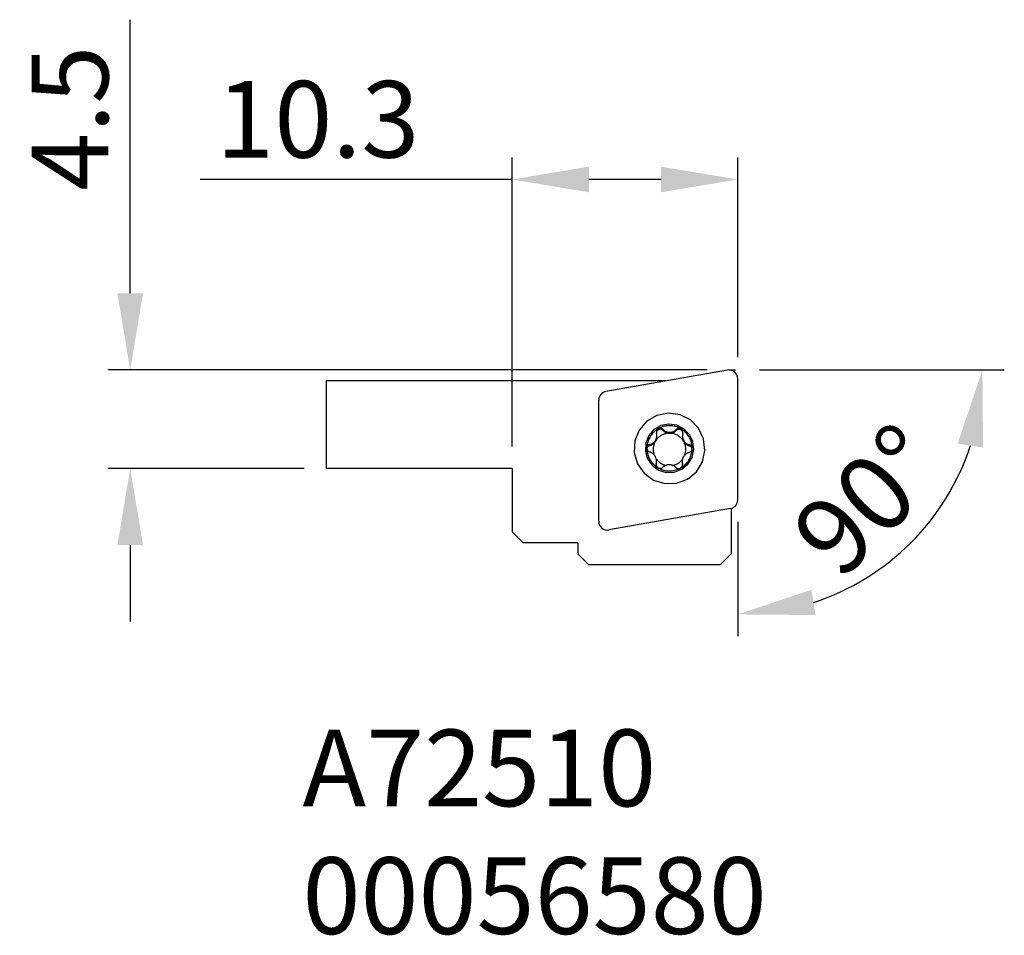
# Model space of a CAD drawing. Extents: x -40.6 to 4.4, y 31.7 to 73.5.
import ezdxf

# ---------------------------------------------------------------- set-up
doc = ezdxf.new("R2010")
doc.units = 0
doc.header["$LTSCALE"] = 10
doc.header["$PDMODE"] = 2
doc.linetypes.add('HIDDEN', pattern=[0.375, 0.25, -0.125])
doc.layers.get('DEFPOINTS').update_dxf_attribs({"linetype": 'CONTINUOUS'})
for name, color, linetype in [('1', 4, 'CONTINUOUS'), ('2', 7, 'CONTINUOUS'), ('3', 1, 'HIDDEN'), ('SK6', 5, 'CONTINUOUS')]:
    doc.layers.add(name, color=color, linetype=linetype)
doc.styles.add('SIMPLEX', font='simplex')
doc.dimstyles.new('V-TYGEN_-160', dxfattribs={"dimtxt": 3.5, "dimasz": 3.5, "dimexe": 1, "dimexo": 1, "dimgap": 1, "dimtad": 1, "dimdec": 0, "dimzin": 0, "dimdsep": 46, "dimtxsty": 'STANDARD', "dimcen": 0, "dimadec": 0, "dimazin": 0, "dimtfac": 1, "dimtdec": 0, "dimtofl": 0, "dimtmove": 0, "dimatfit": 3, "dimfxl": 1, "dimtolj": 1, "dimtzin": 0, "dimlwd": -1, "dimarcsym": 0})

# ---------------------------------------------------------------- blocks, each defined once
blk = doc.blocks.new('*D6')
at = {"layer": '2', "color": 0, "lineweight": -2}
for p, q in [((-18.102, 54.025), (-18.102, 67.225)), ((-7.802, 58.125), (-7.802, 67.225))]:
    blk.add_line(p, q, dxfattribs=at)
at = {"layer": '2', "color": 0}
for p, q in [((-18.102, 66.225), (-32.352, 66.225)), ((-11.302, 66.225), (-14.602, 66.225))]:
    blk.add_line(p, q, dxfattribs=at)
for points in [[(-14.602, 66.809), (-14.602, 65.642), (-18.102, 66.225)], [(-11.302, 66.809), (-11.302, 65.642), (-7.802, 66.225)]]:
    blk.add_solid(points, dxfattribs=at)
at = {"layer": 'DEFPOINTS', "color": 0}
for p in [(-7.802, 66.225), (-7.802, 57.125), (-18.102, 53.025)]:
    blk.add_point(p, dxfattribs=at)
at = {"layer": '2', "color": 0, "insert": (-26.977, 68.975), "char_height": 3.5, "attachment_point": 5}
blk.add_mtext('\\A1;10.3', dxfattribs=at)
blk = doc.blocks.new('*D7')
at = {"layer": '2', "color": 0}
for p, q in [((-35.544, 61.025), (-35.544, 73.525)), ((-35.544, 49.525), (-35.544, 46.025))]:
    blk.add_line(p, q, dxfattribs=at)
at = {"layer": '2', "color": 0, "lineweight": -2}
for p, q in [((-9.202, 57.525), (-36.544, 57.525)), ((-27.602, 53.025), (-36.544, 53.025))]:
    blk.add_line(p, q, dxfattribs=at)
at = {"layer": '2', "color": 0}
for points in [[(-36.127, 61.025), (-34.961, 61.025), (-35.544, 57.525)], [(-36.127, 49.525), (-34.961, 49.525), (-35.544, 53.025)]]:
    blk.add_solid(points, dxfattribs=at)
at = {"layer": 'DEFPOINTS', "color": 0}
for p in [(-35.544, 57.525), (-8.202, 57.525), (-26.602, 53.025)]:
    blk.add_point(p, dxfattribs=at)
at = {"layer": '2', "color": 0, "insert": (-38.294, 69.025), "char_height": 3.5, "attachment_point": 5, "rotation": 90}
blk.add_mtext('\\A1;4.5', dxfattribs=at)
blk = doc.blocks.new('*D8')
at = {"layer": '2', "color": 0, "lineweight": -2}
for p, q in [((-6.802, 57.525), (4.369, 57.525)), ((-7.802, 50.588), (-7.802, 45.355))]:
    blk.add_line(p, q, dxfattribs=at)
at = {"layer": '2', "color": 0}
blk.add_arc((-7.802, 57.525), 11.17, 288.0265, 341.9735, dxfattribs=at)
for points in [[(2.244, 54.16), (3.397, 53.977), (3.369, 57.525)], [(-4.254, 46.327), (-4.436, 47.479), (-7.802, 46.355)]]:
    blk.add_solid(points, dxfattribs=at)
at = {"layer": 'DEFPOINTS', "color": 0}
for p in [(-8.202, 57.525), (-7.911, 57.525), (-7.802, 57.125), (-7.802, 51.588), (-2.216, 47.852)]:
    blk.add_point(p, dxfattribs=at)
at = {"layer": '2', "color": 0, "insert": (-1.848, 51.571), "char_height": 3.5, "attachment_point": 5, "rotation": 45}
blk.add_mtext('\\A1;90°', dxfattribs=at)

msp = doc.modelspace()

# ---------------------------------------------------------------- linework, layer by layer
at = {"layer": '1'}
for p, q in [((-8.271, 57.519), (-13.821, 56.541)), ((-7.802, 51.588), (-7.802, 57.125)), ((-26.602, 57.025), (-26.602, 53.025)), ((-11.072, 57.025), (-26.602, 57.025)), ((-14.152, 50.609), (-14.152, 56.147)), ((-11.5, 54.458), (-11.498, 54.503)), ((-11.211, 54.761), (-11.208, 54.809)), ((-10.613, 54.755), (-10.61, 54.803)), ((-10.325, 54.535), (-10.328, 54.489)), ((-11.819, 54.071), (-11.817, 54.119)), ((-11.585, 54.266), (-11.587, 54.223)), ((-11.535, 54.312), (-11.532, 54.354)), ((-10.018, 54.059), (-10.015, 54.108)), ((-11.528, 53.204), (-11.525, 53.252)), ((-11.513, 53.293), (-11.511, 53.339)), ((-10.339, 53.369), (-10.341, 53.324)), ((-10.328, 53.193), (-10.325, 53.242)), ((-18.102, 53.025), (-26.602, 53.025)), ((-21.802, 53.025), (-21.802, 53.025)), ((-18.102, 53.025), (-18.102, 50.125)), ((-8.132, 51.194), (-13.682, 50.215)), ((-8.102, 51.199), (-8.102, 49.125)), ((-17.602, 49.625), (-18.102, 50.125)), ((-15.102, 49.625), (-17.602, 49.625)), ((-15.102, 49.625), (-15.102, 49.125)), ((-14.602, 48.625), (-15.102, 49.125)), ((-8.602, 48.625), (-8.102, 49.125)), ((-8.602, 48.625), (-14.602, 48.625))]:
    msp.add_line(p, q, dxfattribs=at)
for points in [[(-9.3, 53.848, 0), (-9.361, 54.378, 0), (-9.59, 54.858, 0), (-9.962, 55.239, 0), (-10.439, 55.478, 0), (-10.968, 55.55, 0), (-11.491, 55.446, 0), (-11.952, 55.179, 0), (-12.301, 54.777, 0), (-12.5, 54.283, 0), (-12.528, 53.751, 0), (-12.382, 53.239, 0), (-12.076, 52.802, 0), (-11.646, 52.488, 0), (-11.136, 52.331, 0), (-10.603, 52.347, 0), (-10.104, 52.535, 0), (-9.693, 52.874, 0), (-9.415, 53.329, 0), (-9.3, 53.848, 0)], [(-9.808, 53.885, 0), (-9.85, 54.248, 0), (-10.007, 54.578, 0), (-10.262, 54.839, 0), (-10.589, 55.003, 0), (-10.952, 55.052, 0), (-11.31, 54.981, 0), (-11.627, 54.798, 0), (-11.866, 54.522, 0), (-12.003, 54.183, 0), (-12.022, 53.818, 0), (-11.921, 53.467, 0), (-11.712, 53.168, 0), (-11.417, 52.953, 0), (-11.067, 52.845, 0), (-10.702, 52.856, 0), (-10.36, 52.984, 0), (-10.078, 53.217, 0), (-9.887, 53.529, 0), (-9.808, 53.885, 0)], [(-10.393, 54.833, 0), (-10.442, 54.861, 0), (-10.494, 54.886, 0), (-10.546, 54.907, 0), (-10.6, 54.926, 0), (-10.654, 54.942, 0), (-10.71, 54.955, 0), (-10.766, 54.965, 0), (-10.822, 54.972, 0), (-10.879, 54.976, 0), (-10.936, 54.976, 0), (-10.993, 54.974, 0), (-11.049, 54.968, 0), (-11.105, 54.959, 0), (-11.161, 54.947, 0), (-11.216, 54.933, 0), (-11.27, 54.915, 0), (-11.323, 54.894, 0), (-11.375, 54.87, 0), (-11.425, 54.844, 0)], [(-11.208, 54.809, 0), (-11.221, 54.821, 0), (-11.234, 54.832, 0), (-11.249, 54.842, 0), (-11.265, 54.85, 0), (-11.281, 54.857, 0), (-11.298, 54.862, 0), (-11.316, 54.865, 0), (-11.335, 54.866, 0), (-11.353, 54.866, 0), (-11.372, 54.863, 0), (-11.39, 54.859, 0), (-11.408, 54.852, 0), (-11.425, 54.844, 0)], [(-10.393, 54.833, 0), (-10.41, 54.842, 0), (-10.427, 54.849, 0), (-10.445, 54.854, 0), (-10.464, 54.857, 0), (-10.482, 54.858, 0), (-10.501, 54.857, 0), (-10.519, 54.854, 0), (-10.536, 54.849, 0), (-10.553, 54.843, 0), (-10.569, 54.835, 0), (-10.584, 54.825, 0), (-10.598, 54.815, 0), (-10.61, 54.803, 0)], [(-11.425, 54.844, 0), (-11.474, 54.814, 0), (-11.522, 54.782, 0), (-11.567, 54.748, 0), (-11.611, 54.711, 0), (-11.652, 54.671, 0), (-11.692, 54.629, 0), (-11.728, 54.586, 0), (-11.763, 54.54, 0), (-11.795, 54.492, 0), (-11.824, 54.443, 0), (-11.85, 54.392, 0), (-11.873, 54.34, 0), (-11.894, 54.286, 0), (-11.911, 54.232, 0), (-11.926, 54.177, 0), (-11.937, 54.12, 0), (-11.946, 54.064, 0), (-11.951, 54.007, 0), (-11.953, 53.95, 0)], [(-10.913, 54.634, 0), (-10.951, 54.634, 0), (-10.99, 54.631, 0), (-11.028, 54.627, 0), (-11.066, 54.62, 0), (-11.103, 54.612, 0), (-11.14, 54.601, 0), (-11.176, 54.589, 0), (-11.212, 54.575, 0), (-11.247, 54.559, 0), (-11.281, 54.541, 0), (-11.314, 54.522, 0), (-11.346, 54.501, 0), (-11.377, 54.478, 0), (-11.407, 54.454, 0), (-11.435, 54.428, 0), (-11.462, 54.401, 0), (-11.488, 54.372, 0), (-11.512, 54.343, 0), (-11.535, 54.312, 0)], [(-11.535, 54.312, 0), (-11.531, 54.319, 0), (-11.529, 54.326, 0), (-11.526, 54.334, 0), (-11.523, 54.341, 0), (-11.52, 54.349, 0), (-11.518, 54.356, 0), (-11.516, 54.364, 0), (-11.514, 54.372, 0), (-11.512, 54.379, 0), (-11.51, 54.387, 0), (-11.508, 54.395, 0), (-11.507, 54.403, 0), (-11.505, 54.411, 0), (-11.504, 54.419, 0), (-11.503, 54.426, 0), (-11.502, 54.434, 0), (-11.501, 54.442, 0), (-11.5, 54.45, 0), (-11.5, 54.458, 0)], [(-11.532, 54.354, 0), (-11.522, 54.38, 0), (-11.514, 54.405, 0), (-11.507, 54.432, 0), (-11.502, 54.458, 0), (-11.499, 54.484, 0), (-11.497, 54.51, 0), (-11.497, 54.536, 0), (-11.498, 54.562, 0), (-11.501, 54.587, 0), (-11.505, 54.612, 0), (-11.511, 54.637, 0)], [(-11.425, 54.844, 0), (-11.441, 54.834, 0), (-11.456, 54.822, 0), (-11.47, 54.808, 0), (-11.482, 54.793, 0), (-11.492, 54.778, 0), (-11.501, 54.761, 0), (-11.507, 54.743, 0), (-11.512, 54.726, 0), (-11.515, 54.708, 0), (-11.517, 54.69, 0), (-11.517, 54.672, 0), (-11.515, 54.654, 0), (-11.511, 54.637, 0)], [(-11.211, 54.761, 0), (-11.226, 54.775, 0), (-11.243, 54.787, 0), (-11.261, 54.797, 0), (-11.281, 54.805, 0), (-11.301, 54.81, 0), (-11.321, 54.814, 0), (-11.342, 54.814, 0), (-11.363, 54.813, 0), (-11.384, 54.809, 0), (-11.403, 54.803, 0), (-11.422, 54.794, 0), (-11.44, 54.784, 0), (-11.457, 54.771, 0), (-11.472, 54.757, 0), (-11.485, 54.74, 0), (-11.496, 54.723, 0), (-11.506, 54.704, 0), (-11.512, 54.685, 0), (-11.517, 54.664, 0)], [(-11.211, 54.761, 0), (-11.198, 54.749, 0), (-11.185, 54.737, 0), (-11.172, 54.726, 0), (-11.158, 54.715, 0), (-11.144, 54.705, 0), (-11.129, 54.696, 0), (-11.114, 54.687, 0), (-11.098, 54.679, 0), (-11.082, 54.671, 0), (-11.066, 54.665, 0), (-11.05, 54.658, 0), (-11.033, 54.653, 0), (-11.017, 54.648, 0), (-11, 54.644, 0), (-10.983, 54.641, 0), (-10.965, 54.638, 0), (-10.948, 54.636, 0), (-10.931, 54.635, 0), (-10.913, 54.634, 0)], [(-11.208, 54.809, 0), (-11.187, 54.788, 0), (-11.164, 54.768, 0), (-11.139, 54.75, 0), (-11.113, 54.733, 0), (-11.085, 54.718, 0), (-11.056, 54.705, 0), (-11.025, 54.694, 0), (-10.993, 54.686, 0), (-10.961, 54.68, 0), (-10.928, 54.677, 0), (-10.895, 54.677, 0), (-10.861, 54.679, 0), (-10.829, 54.684, 0), (-10.797, 54.692, 0), (-10.766, 54.702, 0), (-10.736, 54.714, 0), (-10.708, 54.729, 0), (-10.682, 54.745, 0), (-10.656, 54.762, 0), (-10.633, 54.782, 0), (-10.61, 54.803, 0)], [(-10.913, 54.634, 0), (-10.896, 54.634, 0), (-10.878, 54.635, 0), (-10.861, 54.637, 0), (-10.843, 54.639, 0), (-10.826, 54.642, 0), (-10.809, 54.646, 0), (-10.792, 54.651, 0), (-10.776, 54.656, 0), (-10.759, 54.662, 0), (-10.743, 54.668, 0), (-10.727, 54.675, 0), (-10.711, 54.683, 0), (-10.696, 54.691, 0), (-10.681, 54.7, 0), (-10.667, 54.71, 0), (-10.653, 54.72, 0), (-10.639, 54.731, 0), (-10.626, 54.743, 0), (-10.613, 54.755, 0)], [(-10.273, 54.258, 0), (-10.294, 54.293, 0), (-10.317, 54.327, 0), (-10.342, 54.359, 0), (-10.369, 54.39, 0), (-10.397, 54.42, 0), (-10.427, 54.447, 0), (-10.458, 54.474, 0), (-10.491, 54.498, 0), (-10.525, 54.521, 0), (-10.56, 54.542, 0), (-10.597, 54.56, 0), (-10.634, 54.577, 0), (-10.672, 54.592, 0), (-10.711, 54.604, 0), (-10.751, 54.615, 0), (-10.791, 54.623, 0), (-10.831, 54.629, 0), (-10.872, 54.633, 0), (-10.913, 54.634, 0)], [(-10.307, 54.631, 0), (-10.309, 54.653, 0), (-10.313, 54.675, 0), (-10.321, 54.695, 0), (-10.33, 54.715, 0), (-10.342, 54.733, 0), (-10.356, 54.75, 0), (-10.372, 54.765, 0), (-10.39, 54.778, 0), (-10.409, 54.788, 0), (-10.43, 54.797, 0), (-10.451, 54.802, 0), (-10.473, 54.805, 0), (-10.495, 54.806, 0), (-10.516, 54.803, 0), (-10.538, 54.798, 0), (-10.558, 54.791, 0), (-10.578, 54.781, 0), (-10.596, 54.769, 0), (-10.613, 54.755, 0)], [(-10.311, 54.627, 0), (-10.307, 54.644, 0), (-10.305, 54.661, 0), (-10.304, 54.679, 0), (-10.305, 54.697, 0), (-10.308, 54.715, 0), (-10.313, 54.732, 0), (-10.319, 54.75, 0), (-10.327, 54.766, 0), (-10.337, 54.782, 0), (-10.349, 54.797, 0), (-10.362, 54.811, 0), (-10.377, 54.823, 0), (-10.393, 54.833, 0)], [(-9.883, 53.937, 0), (-9.884, 53.994, 0), (-9.889, 54.051, 0), (-9.896, 54.107, 0), (-9.907, 54.163, 0), (-9.92, 54.218, 0), (-9.937, 54.272, 0), (-9.956, 54.325, 0), (-9.979, 54.378, 0), (-10.004, 54.428, 0), (-10.032, 54.478, 0), (-10.063, 54.525, 0), (-10.096, 54.571, 0), (-10.132, 54.616, 0), (-10.17, 54.658, 0), (-10.211, 54.698, 0), (-10.253, 54.735, 0), (-10.298, 54.77, 0), (-10.344, 54.803, 0), (-10.393, 54.833, 0)], [(-10.328, 54.489, 0), (-10.328, 54.476, 0), (-10.328, 54.463, 0), (-10.328, 54.451, 0), (-10.327, 54.438, 0), (-10.326, 54.425, 0), (-10.325, 54.413, 0), (-10.323, 54.4, 0), (-10.321, 54.388, 0), (-10.318, 54.375, 0), (-10.315, 54.363, 0), (-10.312, 54.351, 0), (-10.308, 54.339, 0), (-10.304, 54.327, 0), (-10.3, 54.315, 0), (-10.295, 54.303, 0), (-10.29, 54.292, 0), (-10.285, 54.28, 0), (-10.279, 54.269, 0), (-10.273, 54.258, 0)], [(-10.311, 54.627, 0), (-10.317, 54.598, 0), (-10.322, 54.569, 0), (-10.325, 54.54, 0), (-10.326, 54.51, 0), (-10.325, 54.48, 0), (-10.321, 54.449, 0), (-10.316, 54.418, 0), (-10.308, 54.388, 0), (-10.298, 54.358, 0), (-10.285, 54.329, 0), (-10.271, 54.301, 0), (-10.254, 54.274, 0), (-10.236, 54.248, 0), (-10.215, 54.225, 0), (-10.193, 54.203, 0), (-10.17, 54.183, 0), (-10.146, 54.166, 0), (-10.121, 54.15, 0), (-10.096, 54.136, 0), (-10.069, 54.125, 0), (-10.043, 54.115, 0), (-10.015, 54.108, 0)], [(-11.817, 54.119, 0), (-11.833, 54.114, 0), (-11.849, 54.108, 0), (-11.864, 54.101, 0), (-11.879, 54.091, 0), (-11.893, 54.081, 0), (-11.906, 54.068, 0), (-11.917, 54.055, 0), (-11.927, 54.039, 0), (-11.936, 54.023, 0), (-11.943, 54.006, 0), (-11.948, 53.988, 0), (-11.951, 53.969, 0), (-11.953, 53.95, 0)], [(-11.819, 54.071, 0), (-11.83, 54.068, 0), (-11.84, 54.064, 0), (-11.85, 54.06, 0), (-11.859, 54.055, 0), (-11.869, 54.05, 0), (-11.878, 54.044, 0), (-11.887, 54.037, 0), (-11.895, 54.031, 0), (-11.903, 54.023, 0), (-11.91, 54.015, 0), (-11.917, 54.007, 0), (-11.923, 53.998, 0), (-11.929, 53.989, 0), (-11.935, 53.98, 0), (-11.939, 53.97, 0), (-11.944, 53.96, 0), (-11.947, 53.95, 0), (-11.95, 53.94, 0), (-11.952, 53.929, 0)], [(-11.819, 54.071, 0), (-11.805, 54.074, 0), (-11.791, 54.079, 0), (-11.776, 54.084, 0), (-11.763, 54.089, 0), (-11.749, 54.095, 0), (-11.735, 54.101, 0), (-11.722, 54.108, 0), (-11.709, 54.115, 0), (-11.696, 54.123, 0), (-11.684, 54.131, 0), (-11.672, 54.14, 0), (-11.66, 54.149, 0), (-11.648, 54.159, 0), (-11.637, 54.168, 0), (-11.626, 54.179, 0), (-11.616, 54.189, 0), (-11.606, 54.2, 0), (-11.596, 54.212, 0), (-11.587, 54.223, 0)], [(-11.817, 54.119, 0), (-11.793, 54.125, 0), (-11.77, 54.132, 0), (-11.747, 54.141, 0), (-11.725, 54.151, 0), (-11.702, 54.163, 0), (-11.681, 54.176, 0), (-11.66, 54.191, 0), (-11.64, 54.208, 0), (-11.62, 54.225, 0), (-11.602, 54.245, 0), (-11.585, 54.266, 0)], [(-11.587, 54.223, 0), (-11.6, 54.195, 0), (-11.612, 54.166, 0), (-11.623, 54.137, 0), (-11.633, 54.107, 0), (-11.642, 54.076, 0), (-11.649, 54.046, 0), (-11.655, 54.015, 0), (-11.659, 53.984, 0), (-11.663, 53.953, 0), (-11.665, 53.921, 0), (-11.665, 53.89, 0), (-11.664, 53.859, 0), (-11.662, 53.827, 0), (-11.659, 53.796, 0), (-11.654, 53.765, 0), (-11.648, 53.734, 0), (-11.641, 53.704, 0), (-11.633, 53.674, 0), (-11.623, 53.644, 0)], [(-11.535, 54.312, 0), (-11.538, 54.307, 0), (-11.541, 54.303, 0), (-11.544, 54.298, 0), (-11.547, 54.294, 0), (-11.549, 54.289, 0), (-11.552, 54.284, 0), (-11.555, 54.28, 0), (-11.558, 54.275, 0), (-11.561, 54.271, 0), (-11.564, 54.266, 0), (-11.566, 54.261, 0), (-11.569, 54.257, 0), (-11.572, 54.252, 0), (-11.574, 54.247, 0), (-11.577, 54.242, 0), (-11.579, 54.238, 0), (-11.582, 54.233, 0), (-11.584, 54.228, 0), (-11.587, 54.223, 0)], [(-11.532, 54.354, 0), (-11.535, 54.35, 0), (-11.538, 54.345, 0), (-11.541, 54.341, 0), (-11.544, 54.336, 0), (-11.547, 54.332, 0), (-11.55, 54.327, 0), (-11.553, 54.322, 0), (-11.556, 54.318, 0), (-11.559, 54.313, 0), (-11.561, 54.308, 0), (-11.564, 54.304, 0), (-11.567, 54.299, 0), (-11.569, 54.294, 0), (-11.572, 54.29, 0), (-11.575, 54.285, 0), (-11.577, 54.28, 0), (-11.58, 54.275, 0), (-11.582, 54.271, 0), (-11.585, 54.266, 0)], [(-10.273, 54.258, 0), (-10.264, 54.243, 0), (-10.254, 54.228, 0), (-10.244, 54.214, 0), (-10.234, 54.2, 0), (-10.222, 54.187, 0), (-10.21, 54.174, 0), (-10.198, 54.162, 0), (-10.185, 54.15, 0), (-10.172, 54.139, 0), (-10.158, 54.128, 0), (-10.144, 54.118, 0), (-10.129, 54.108, 0), (-10.114, 54.099, 0), (-10.099, 54.091, 0), (-10.083, 54.083, 0), (-10.067, 54.076, 0), (-10.051, 54.07, 0), (-10.035, 54.064, 0), (-10.018, 54.059, 0)], [(-10.229, 53.615, 0), (-10.217, 53.648, 0), (-10.206, 53.681, 0), (-10.197, 53.715, 0), (-10.189, 53.749, 0), (-10.184, 53.784, 0), (-10.179, 53.819, 0), (-10.177, 53.854, 0), (-10.176, 53.889, 0), (-10.177, 53.924, 0), (-10.179, 53.959, 0), (-10.183, 53.994, 0), (-10.189, 54.028, 0), (-10.196, 54.063, 0), (-10.205, 54.097, 0), (-10.215, 54.13, 0), (-10.228, 54.163, 0), (-10.241, 54.195, 0), (-10.256, 54.227, 0), (-10.273, 54.258, 0)], [(-9.886, 53.876, 0), (-9.886, 53.889, 0), (-9.887, 53.902, 0), (-9.888, 53.915, 0), (-9.891, 53.927, 0), (-9.894, 53.94, 0), (-9.898, 53.952, 0), (-9.903, 53.963, 0), (-9.909, 53.975, 0), (-9.916, 53.986, 0), (-9.924, 53.996, 0), (-9.932, 54.006, 0), (-9.941, 54.015, 0), (-9.95, 54.024, 0), (-9.96, 54.032, 0), (-9.971, 54.039, 0), (-9.982, 54.045, 0), (-9.994, 54.051, 0), (-10.006, 54.055, 0), (-10.018, 54.059, 0)], [(-9.883, 53.937, 0), (-9.884, 53.959, 0), (-9.888, 53.981, 0), (-9.895, 54.002, 0), (-9.904, 54.022, 0), (-9.916, 54.04, 0), (-9.929, 54.057, 0), (-9.944, 54.071, 0), (-9.96, 54.084, 0), (-9.978, 54.094, 0), (-9.996, 54.102, 0), (-10.015, 54.108, 0)], [(-11.953, 53.95, 0), (-11.952, 53.931, 0), (-11.949, 53.912, 0), (-11.944, 53.894, 0), (-11.937, 53.876, 0), (-11.929, 53.859, 0), (-11.919, 53.843, 0), (-11.908, 53.829, 0), (-11.895, 53.815, 0), (-11.882, 53.804, 0), (-11.867, 53.793, 0), (-11.852, 53.784, 0), (-11.837, 53.777, 0), (-11.821, 53.771, 0)], [(-11.953, 53.95, 0), (-11.951, 53.893, 0), (-11.947, 53.836, 0), (-11.939, 53.78, 0), (-11.929, 53.724, 0), (-11.915, 53.669, 0), (-11.899, 53.615, 0), (-11.879, 53.561, 0), (-11.857, 53.509, 0), (-11.831, 53.458, 0), (-11.803, 53.409, 0), (-11.773, 53.361, 0), (-11.739, 53.315, 0), (-11.703, 53.271, 0), (-11.665, 53.229, 0), (-11.625, 53.189, 0), (-11.582, 53.152, 0), (-11.538, 53.116, 0), (-11.491, 53.084, 0), (-11.443, 53.053, 0)], [(-11.525, 53.252, 0), (-11.519, 53.279, 0), (-11.514, 53.306, 0), (-11.511, 53.334, 0), (-11.511, 53.362, 0), (-11.512, 53.391, 0), (-11.515, 53.421, 0), (-11.521, 53.45, 0), (-11.529, 53.48, 0), (-11.539, 53.509, 0), (-11.551, 53.538, 0), (-11.566, 53.566, 0), (-11.582, 53.593, 0), (-11.601, 53.619, 0), (-11.621, 53.643, 0), (-11.643, 53.666, 0), (-11.666, 53.687, 0), (-11.69, 53.706, 0), (-11.715, 53.723, 0), (-11.741, 53.738, 0), (-11.767, 53.751, 0), (-11.794, 53.762, 0), (-11.821, 53.771, 0)], [(-10.411, 53.043, 0), (-10.361, 53.072, 0), (-10.314, 53.104, 0), (-10.268, 53.139, 0), (-10.225, 53.176, 0), (-10.183, 53.216, 0), (-10.144, 53.257, 0), (-10.107, 53.301, 0), (-10.073, 53.347, 0), (-10.041, 53.395, 0), (-10.012, 53.444, 0), (-9.986, 53.495, 0), (-9.962, 53.547, 0), (-9.942, 53.6, 0), (-9.924, 53.655, 0), (-9.91, 53.71, 0), (-9.898, 53.766, 0), (-9.89, 53.823, 0), (-9.885, 53.88, 0), (-9.883, 53.937, 0)], [(-10.304, 53.513, 0), (-10.314, 53.488, 0), (-10.323, 53.463, 0), (-10.329, 53.437, 0), (-10.334, 53.412, 0), (-10.337, 53.386, 0), (-10.339, 53.361, 0), (-10.339, 53.337, 0), (-10.338, 53.312, 0), (-10.335, 53.288, 0), (-10.331, 53.265, 0), (-10.325, 53.242, 0)], [(-10.304, 53.513, 0), (-10.301, 53.517, 0), (-10.298, 53.522, 0), (-10.295, 53.526, 0), (-10.292, 53.531, 0), (-10.289, 53.535, 0), (-10.286, 53.54, 0), (-10.284, 53.545, 0), (-10.281, 53.549, 0), (-10.278, 53.554, 0), (-10.275, 53.558, 0), (-10.273, 53.563, 0), (-10.27, 53.568, 0), (-10.267, 53.573, 0), (-10.265, 53.577, 0), (-10.262, 53.582, 0), (-10.26, 53.587, 0), (-10.257, 53.592, 0), (-10.255, 53.596, 0), (-10.252, 53.601, 0)], [(-10.019, 53.76, 0), (-10.043, 53.752, 0), (-10.066, 53.744, 0), (-10.089, 53.733, 0), (-10.112, 53.722, 0), (-10.134, 53.709, 0), (-10.156, 53.694, 0), (-10.177, 53.678, 0), (-10.197, 53.661, 0), (-10.216, 53.643, 0), (-10.235, 53.622, 0), (-10.252, 53.601, 0)], [(-10.019, 53.76, 0), (-10.003, 53.765, 0), (-9.987, 53.772, 0), (-9.972, 53.781, 0), (-9.957, 53.791, 0), (-9.943, 53.803, 0), (-9.93, 53.816, 0), (-9.918, 53.83, 0), (-9.908, 53.846, 0), (-9.899, 53.863, 0), (-9.892, 53.881, 0), (-9.887, 53.899, 0), (-9.884, 53.918, 0), (-9.883, 53.937, 0)], [(-11.539, 53.477, 0), (-11.521, 53.452, 0), (-11.503, 53.428, 0), (-11.484, 53.405, 0), (-11.463, 53.382, 0), (-11.442, 53.361, 0), (-11.42, 53.34, 0), (-11.397, 53.32, 0), (-11.373, 53.301, 0), (-11.349, 53.283, 0), (-11.324, 53.266, 0), (-11.298, 53.25, 0), (-11.272, 53.235, 0), (-11.245, 53.222, 0), (-11.217, 53.209, 0), (-11.189, 53.198, 0), (-11.161, 53.187, 0), (-11.132, 53.178, 0), (-11.102, 53.17, 0), (-11.073, 53.163, 0)], [(-11.525, 53.252, 0), (-11.529, 53.236, 0), (-11.531, 53.22, 0), (-11.532, 53.203, 0), (-11.531, 53.186, 0), (-11.528, 53.169, 0), (-11.523, 53.152, 0), (-11.517, 53.135, 0), (-11.508, 53.119, 0), (-11.498, 53.104, 0), (-11.487, 53.089, 0), (-11.473, 53.076, 0), (-11.459, 53.064, 0), (-11.443, 53.053, 0)], [(-11.528, 53.204, 0), (-11.527, 53.208, 0), (-11.526, 53.213, 0), (-11.524, 53.218, 0), (-11.523, 53.222, 0), (-11.522, 53.227, 0), (-11.521, 53.232, 0), (-11.52, 53.236, 0), (-11.52, 53.241, 0), (-11.519, 53.246, 0), (-11.518, 53.25, 0), (-11.517, 53.255, 0), (-11.517, 53.26, 0), (-11.516, 53.265, 0), (-11.515, 53.269, 0), (-11.515, 53.274, 0), (-11.514, 53.279, 0), (-11.514, 53.284, 0), (-11.514, 53.289, 0), (-11.513, 53.293, 0)], [(-11.443, 53.053, 0), (-11.423, 53.043, 0), (-11.402, 53.036, 0), (-11.38, 53.031, 0), (-11.358, 53.028, 0), (-11.337, 53.028, 0), (-11.315, 53.031, 0), (-11.295, 53.036, 0), (-11.275, 53.043, 0), (-11.257, 53.052, 0), (-11.241, 53.063, 0), (-11.226, 53.076, 0)], [(-11.443, 53.053, 0), (-11.393, 53.026, 0), (-11.342, 53.001, 0), (-11.289, 52.979, 0), (-11.236, 52.961, 0), (-11.181, 52.945, 0), (-11.126, 52.932, 0), (-11.07, 52.922, 0), (-11.013, 52.915, 0), (-10.957, 52.911, 0), (-10.9, 52.911, 0), (-10.843, 52.913, 0), (-10.786, 52.919, 0), (-10.73, 52.928, 0), (-10.674, 52.939, 0), (-10.62, 52.954, 0), (-10.566, 52.972, 0), (-10.513, 52.993, 0), (-10.461, 53.017, 0), (-10.411, 53.043, 0)], [(-10.628, 53.07, 0), (-10.649, 53.089, 0), (-10.673, 53.107, 0), (-10.697, 53.124, 0), (-10.724, 53.139, 0), (-10.752, 53.153, 0), (-10.781, 53.164, 0), (-10.811, 53.174, 0), (-10.843, 53.182, 0), (-10.876, 53.187, 0), (-10.909, 53.19, 0), (-10.942, 53.19, 0), (-10.975, 53.188, 0), (-11.008, 53.183, 0), (-11.04, 53.177, 0), (-11.071, 53.167, 0), (-11.1, 53.156, 0), (-11.128, 53.144, 0), (-11.155, 53.129, 0), (-11.18, 53.113, 0), (-11.204, 53.095, 0), (-11.226, 53.076, 0)], [(-10.808, 53.156, 0), (-10.776, 53.162, 0), (-10.745, 53.169, 0), (-10.714, 53.177, 0), (-10.683, 53.186, 0), (-10.653, 53.197, 0), (-10.624, 53.209, 0), (-10.595, 53.223, 0), (-10.566, 53.237, 0), (-10.538, 53.253, 0), (-10.511, 53.27, 0), (-10.485, 53.288, 0), (-10.459, 53.307, 0), (-10.434, 53.328, 0), (-10.411, 53.349, 0), (-10.388, 53.372, 0), (-10.366, 53.395, 0), (-10.345, 53.419, 0), (-10.325, 53.444, 0), (-10.306, 53.47, 0)], [(-10.628, 53.07, 0), (-10.615, 53.059, 0), (-10.602, 53.049, 0), (-10.587, 53.04, 0), (-10.571, 53.033, 0), (-10.555, 53.027, 0), (-10.537, 53.023, 0), (-10.519, 53.02, 0), (-10.501, 53.019, 0), (-10.482, 53.02, 0), (-10.464, 53.023, 0), (-10.446, 53.028, 0), (-10.428, 53.035, 0), (-10.411, 53.043, 0)], [(-10.411, 53.043, 0), (-10.394, 53.053, 0), (-10.38, 53.065, 0), (-10.366, 53.078, 0), (-10.354, 53.093, 0), (-10.344, 53.108, 0), (-10.335, 53.124, 0), (-10.328, 53.141, 0), (-10.323, 53.158, 0), (-10.32, 53.175, 0), (-10.319, 53.192, 0), (-10.319, 53.209, 0), (-10.321, 53.226, 0), (-10.325, 53.242, 0)], [(-10.341, 53.324, 0), (-10.341, 53.317, 0), (-10.342, 53.31, 0), (-10.342, 53.303, 0), (-10.342, 53.296, 0), (-10.341, 53.289, 0), (-10.341, 53.282, 0), (-10.341, 53.275, 0), (-10.34, 53.268, 0), (-10.34, 53.261, 0), (-10.339, 53.255, 0), (-10.338, 53.248, 0), (-10.337, 53.241, 0), (-10.336, 53.234, 0), (-10.335, 53.227, 0), (-10.334, 53.22, 0), (-10.332, 53.214, 0), (-10.331, 53.207, 0), (-10.329, 53.2, 0), (-10.328, 53.193, 0)]]:
    msp.add_polyline3d(points, dxfattribs=at)
for centre, start, end in [((-8.202, 57.125), 0, 100), ((-13.752, 56.147), 100, 180), ((-8.202, 51.588), 280, 0), ((-13.752, 50.609), 180, 280)]:
    msp.add_arc(centre, 0.4, start, end, dxfattribs=at)
at = {"layer": '3'}
msp.add_line((-8.202, 57.525), (-7.911, 57.525), dxfattribs=at)

# ---------------------------------------------------------------- texts
at = {"layer": 'SK6', "insert": (-27.678, 41.092), "char_height": 3.5, "width": 18.78251, "attachment_point": 1, "style": 'SIMPLEX'}
msp.add_mtext('{\\fMonospac821 BT|b0|i0|c0|p49;A72510\\P00056580}', dxfattribs=at)

# ---------------------------------------------------------------- dimensions: what is measured, and where the dimension line sits
at = {"layer": '2'}
dim = msp.add_linear_dim(base=(-35.544, 57.525), p1=(-26.602, 53.025), p2=(-8.202, 57.525), angle=90, dimstyle='V-TYGEN_-160', override={"dimdec": 1}, dxfattribs=at)
dim.commit()
dim.dimension.update_dxf_attribs({"geometry": '*D7', "text_midpoint": (-38.294, 69.025)})
dim = msp.add_linear_dim(base=(-7.802, 66.225), p1=(-18.102, 53.025), p2=(-7.802, 57.125), angle=180, dimstyle='V-TYGEN_-160', override={"dimdec": 1}, dxfattribs=at)
dim.commit()
dim.dimension.update_dxf_attribs({"geometry": '*D6', "text_midpoint": (-26.977, 66.225), "dimtype": 160})
dim = msp.add_angular_dim_2l(base=(-2.216, 47.852), line1=((-7.802, 51.588), (-7.802, 57.125)), line2=((-8.202, 57.525), (-7.911, 57.525)), dimstyle='V-TYGEN_-160', dxfattribs=at)
dim.commit()
dim.dimension.update_dxf_attribs({"geometry": '*D8', "text_midpoint": (-1.848, 51.571)})

doc.saveas('drawing.dxf')
